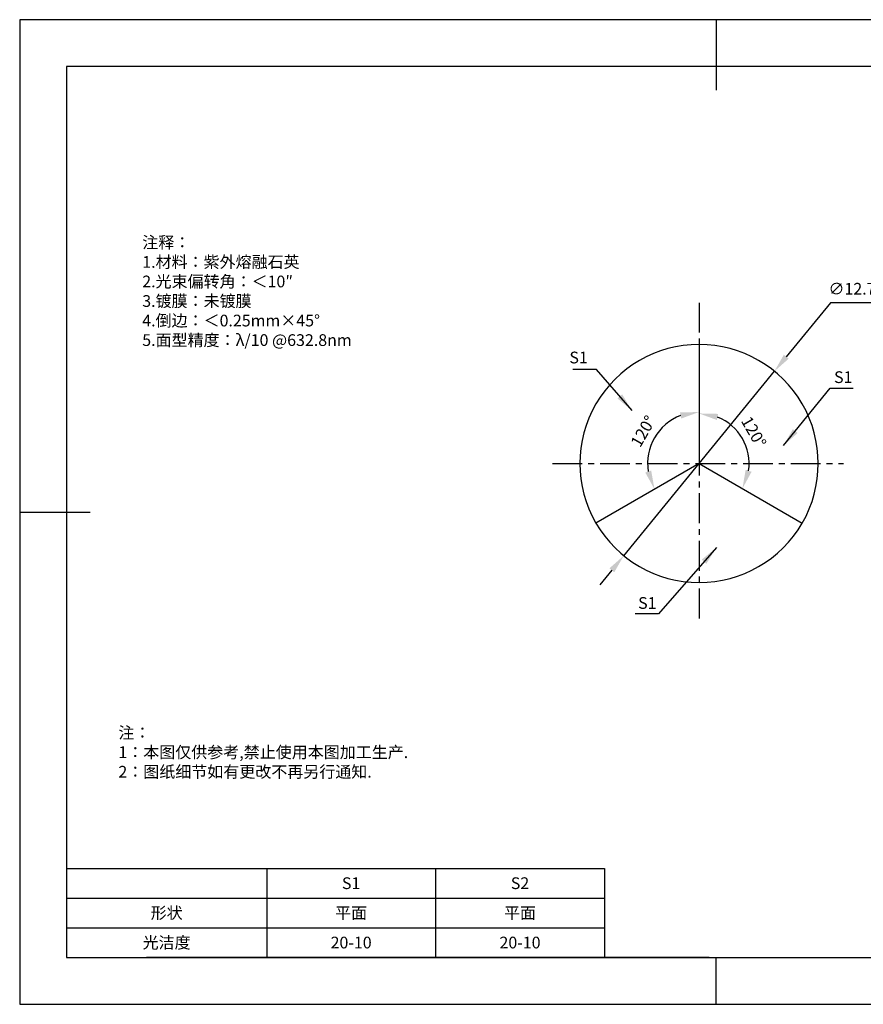
# Model space of a CAD drawing. Extents: x 0 to 297, y 0 to 210.
# Drawn here: x 0 to 180, y 0 to 210 of the extents above; entities that cross this region are included whole.
import ezdxf

# ---------------------------------------------------------------- set-up
doc = ezdxf.new("R2010")
doc.units = 0
doc.header["$PDSIZE"] = -1
doc.linetypes.add('CENTER', pattern=[10.16, 6.35, -1.27, 1.27, -1.27])
doc.layers.get('0').update_dxf_attribs({"linetype": 'CONTINUOUS'})
doc.layers.get('DEFPOINTS').update_dxf_attribs({"linetype": 'CONTINUOUS'})
for name, color, linetype in [('1轮廓实线层', 7, 'CONTINUOUS'), ('2细线层', 4, 'CONTINUOUS'), ('3中心线层', 1, 'CENTER'), ('6文字层', 3, 'CONTINUOUS'), ('7标注层', 4, 'CONTINUOUS'), ('粗实线层', 7, 'CONTINUOUS'), ('细实线层', 7, 'CONTINUOUS')]:
    doc.layers.add(name, color=color, linetype=linetype)
doc.styles.add('TH-GBD2M', font='calibri.ttf', dxfattribs={"width": 0.8, "height": 2.5})
doc.styles.add('标准', font='txt', dxfattribs={"height": 9.59})
doc.styles.add('表格', font='txt', dxfattribs={"height": 2.5})
doc.dimstyles.new('ISO-25', dxfattribs={"dimtxt": 2.5, "dimasz": 4, "dimexe": 1.25, "dimexo": 0.625, "dimtad": 1, "dimtxsty": 'STANDARD', "dimcen": 2.5, "dimazin": 3, "dimtfac": 1, "dimtmove": 0, "dimatfit": 3})
doc.dimstyles.new('TH-GBD2M', dxfattribs={"dimtxt": 3.5, "dimasz": 4, "dimexe": 2, "dimexo": 0, "dimgap": 1.5, "dimtad": 1, "dimdec": 4, "dimzin": 9, "dimtxsty": 'TH-GBD2M', "dimcen": 0, "dimclrt": 3, "dimazin": 3, "dimtfac": 1, "dimtdec": 4, "dimtofl": 0, "dimtmove": 0, "dimatfit": 3, "dimtolj": 1, "dimtzin": 0})

# ---------------------------------------------------------------- blocks, each defined once
blk = doc.blocks.new('*X57')
at = {"layer": '粗实线层'}
for p, q in [((0, 105), (0, 90)), ((-138.5, 95), (-138.5, -95)), ((138.5, 95), (-138.5, 95)), ((-148.5, 0), (-133.5, 0)), ((-138.5, -95), (138.5, -95)), ((0, -105), (0, -95))]:
    blk.add_line(p, q, dxfattribs=at)
at = {"layer": '细实线层'}
for p, q in [((148.5, 105), (-148.5, 105)), ((-148.5, 105), (-148.5, -105)), ((-148.5, -105), (148.5, -105))]:
    blk.add_line(p, q, dxfattribs=at)
blk = doc.blocks.new('*T66')
at = {"layer": '2细线层', "color": 0, "linetype": 'BYBLOCK'}
for p, q in [((0, 0), (114.65, 0)), ((0, 0), (0, -19)), ((42.65, 0), (42.65, -19)), ((78.65, 0), (78.65, -19)), ((114.65, 0), (114.65, -19)), ((0, -6.33), (114.65, -6.33)), ((0, -12.67), (114.65, -12.67)), ((0, -19), (114.65, -19))]:
    blk.add_line(p, q, dxfattribs=at)
at = {"layer": '2细线层', "color": 3, "char_height": 2.5, "attachment_point": 5, "style": '表格'}
for s, insert, width in [('{\\fSimSun|b1|i0|c134|p34;S1}', (60.65, -3.17), 33), ('{\\fSimSun|b1|i0|c134|p34;S2}', (96.65, -3.17), 33), ('{\\fSimSun|b1|i0|c134|p34;形状}', (21.32, -9.5), 39.65), ('{\\fSimSun|b1|i0|c134|p34;平面}', (60.65, -9.5), 33), ('{\\fSimSun|b1|i0|c134|p34;平面}', (96.65, -9.5), 33), ('{\\fSimSun|b1|i0|c134|p34;光洁度}', (21.32, -15.83), 39.65), ('{\\fSimSun|b1|i0|c134|p34;20-10}', (60.65, -15.83), 33), ('{\\fSimSun|b1|i0|c134|p34;20-10}', (96.65, -15.83), 33)]:
    blk.add_mtext(s, dxfattribs=dict(at, insert=insert, width=width))
blk = doc.blocks.new('*D67')
at = {"layer": '7标注层', "color": 0}
for p, q in [((172.81, 149.63), (163.42, 138.12)), ((187.95, 149.63), (172.81, 149.63)), ((128.76, 95.67), (160.89, 135.02)), ((126.23, 92.57), (123.7, 89.47))]:
    blk.add_line(p, q, dxfattribs=at)
for points in [[(162.9, 138.54), (163.93, 137.7), (160.89, 135.02)], [(125.71, 92.99), (126.75, 92.15), (128.76, 95.67)]]:
    blk.add_solid(points, dxfattribs=at)
at = {"layer": 'DEFPOINTS', "color": 0}
for p in [(160.89, 135.02), (128.76, 95.67)]:
    blk.add_point(p, dxfattribs=at)
at = {"layer": '7标注层', "color": 0, "insert": (181.14, 153.49), "char_height": 2.5, "attachment_point": 5, "style": 'TH-GBD2M'}
blk.add_mtext('∅12.70{}{\\H0.71x;\\C3;\\S 0.00^ -0.10;}', dxfattribs=at)
blk = doc.blocks.new('*D68')
at = {"layer": '7标注层', "color": 0}
blk.add_arc((144.82, 115.34), 10.67, 351.5976, 68.4024, dxfattribs=at)
for points in [[(148.63, 124.62), (148.88, 125.93), (144.82, 126.02)], [(156.01, 113.57), (154.75, 114), (154.07, 110.01)]]:
    blk.add_solid(points, dxfattribs=at)
at = {"layer": 'DEFPOINTS', "color": 0}
for p in [(144.82, 140.74), (155.34, 117.2), (144.82, 115.34), (144.82, 115.34), (166.82, 102.64)]:
    blk.add_point(p, dxfattribs=at)
at = {"layer": '7标注层', "color": 3, "insert": (156.48, 122.07), "char_height": 2.5, "attachment_point": 5, "rotation": 300, "style": 'TH-GBD2M'}
blk.add_mtext('\\A1;120°', dxfattribs=at)
blk = doc.blocks.new('*D69')
at = {"layer": '7标注层', "color": 0}
blk.add_arc((144.82, 115.34), 10.97, 111.0041, 188.9959, dxfattribs=at)
for points in [[(140.77, 126.24), (141.01, 124.93), (144.82, 126.32)], [(134.61, 113.85), (133.36, 113.41), (135.32, 109.86)]]:
    blk.add_solid(points, dxfattribs=at)
at = {"layer": 'DEFPOINTS', "color": 0}
for p in [(144.82, 140.74), (137.77, 123.75), (144.82, 115.34), (144.82, 115.34), (122.83, 102.64)]:
    blk.add_point(p, dxfattribs=at)
at = {"layer": '7标注层', "color": 3, "insert": (132.91, 122.22), "char_height": 2.5, "attachment_point": 5, "rotation": 60, "style": 'TH-GBD2M'}
blk.add_mtext('\\A1;120°', dxfattribs=at)

msp = doc.modelspace()

# ---------------------------------------------------------------- linework, layer by layer
at = {"color": 7, "linetype": 'CONTINUOUS'}
for p, q in [((144.82347, 140.74499), (144.82347, 115.34499)), ((144.82347, 115.34499), (122.82642, 102.64499)), ((144.82347, 115.34499), (166.82051, 102.64499))]:
    msp.add_line(p, q, dxfattribs=at)
for start, end in [(90, 210), (330, 90), (210, 330)]:
    msp.add_arc((144.82347, 115.34499), 25.4, start, end, dxfattribs=at)
at = {"layer": '1轮廓实线层'}
msp.add_line((147, 10), (287, 10), dxfattribs=at)
at = {"layer": '3中心线层'}
for p, q in [((144.82347, 149.62825), (144.82347, 81.56501)), ((113.58569, 115.34499), (175.60677, 115.34499))]:
    msp.add_line(p, q, dxfattribs=at)
at = {"layer": '6文字层', "color": 0}
msp.add_line((147, 10), (27, 10), dxfattribs=at)
msp.add_line((147, 10), (27, 10), dxfattribs=at)

# ---------------------------------------------------------------- block references
at = {"layer": '2细线层'}
msp.add_blockref('*T66', (10, 29), dxfattribs=at)
at = {"layer": '6文字层'}
msp.add_blockref('*X57', (148.5, 105), dxfattribs=at)

# ---------------------------------------------------------------- texts
at = {"layer": '6文字层', "insert": (26.12402, 163.75112), "char_height": 2.5, "width": 73.0012707, "attachment_point": 1, "style": 'TH-GBD2M'}
msp.add_mtext('\\A1;{\\fSimSun|b1|i0|c134|p34;\\W1;注释：\\P\\A0;1.材料：紫外熔融石英\\A1;                                           \\P2.光束偏转角：＜10″   \\P\\A0;3.镀膜：未镀膜\\A1;\\P4.倒边：＜0.25mm×45°  \\P5.面型精度：λ/10 @632.8nm}', dxfattribs=at)
at = {"layer": '6文字层', "insert": (21.0426, 59.18346), "char_height": 2.5, "attachment_point": 1, "style": '标准'}
msp.add_mtext_dynamic_manual_height_columns('{\\fSimSun|b1|i0|c134|p49;\\C1;注：}\\P{\\fSimSun|b1|i0|c134|p49;\\C1;1：本图仅供参考,禁止使用本图加工生产.}\\P{\\fSimSun|b1|i0|c134|p49;\\C1;2：图纸细节如有更改不再另行通知.}', width=114.670306, gutter_width=1, heights=[-12.28938], dxfattribs=at)
at = {"layer": '7标注层', "color": 3, "char_height": 2.5, "attachment_point": 5, "style": 'TH-GBD2M'}
for insert in [(119.13666, 137.95042), (175.55848, 133.75698), (133.79441, 85.59358)]:
    msp.add_mtext('\\A1;S1', dxfattribs=dict(at, insert=insert))

# ---------------------------------------------------------------- dimensions: what is measured, and where the dimension line sits
at = {"layer": '7标注层'}
dim = msp.add_diameter_dim_2p(p1=(128.76091, 95.66876), p2=(160.88603, 135.02123), text='<>{}{\\H0.71x;\\C3;\\S 0.00^ -0.10;}', dimstyle='ISO-25', override={"dimtxt": 3.5, "dimexe": 2, "dimexo": 0, "dimgap": 1.524, "dimtih": 1, "dimtoh": 1, "dimlfac": 0.25, "dimzin": 0, "dimtxsty": 'TH-GBD2M', "dimadec": 2, "dimtp": 0, "dimtm": 0.1, "dimtdec": 2, "dimtzin": 0}, dxfattribs=at)
dim.commit()
dim.dimension.update_dxf_attribs({"geometry": '*D67', "text_midpoint": (181.14419, 149.62825), "dimtype": 163})
for base, line1, picture, middle in [((137.77035, 123.75057), ((144.82347, 115.34499), (122.82642, 102.64499)), '*D69', (132.91261, 122.22173)), ((155.33592, 117.19862), ((144.82347, 115.34499), (166.82051, 102.64499)), '*D68', (156.47618, 122.07269))]:
    dim = msp.add_angular_dim_2l(base=base, line1=line1, line2=((144.82347, 140.74499), (144.82347, 115.34499)), dimstyle='TH-GBD2M', dxfattribs=at)
    dim.commit()
    dim.dimension.update_dxf_attribs({"geometry": picture, "text_midpoint": middle})

# ---------------------------------------------------------------- leaders
for points in [[(130.53763, 126.62502), (122.92131, 135.42551), (117.896, 135.42551)], [(162.81448, 119.15467), (172.73742, 131.43341), (177.65788, 131.43341)], [(148.50584, 97.41557), (136.19579, 83.27002), (131.17048, 83.27002)]]:
    msp.add_leader(points, dimstyle='TH-GBD2M', override={"dimgap": 1.5, "dimtad": 0, "dimtxsty": 'TH-GBD2M'}, dxfattribs=at)

doc.saveas('drawing.dxf')
